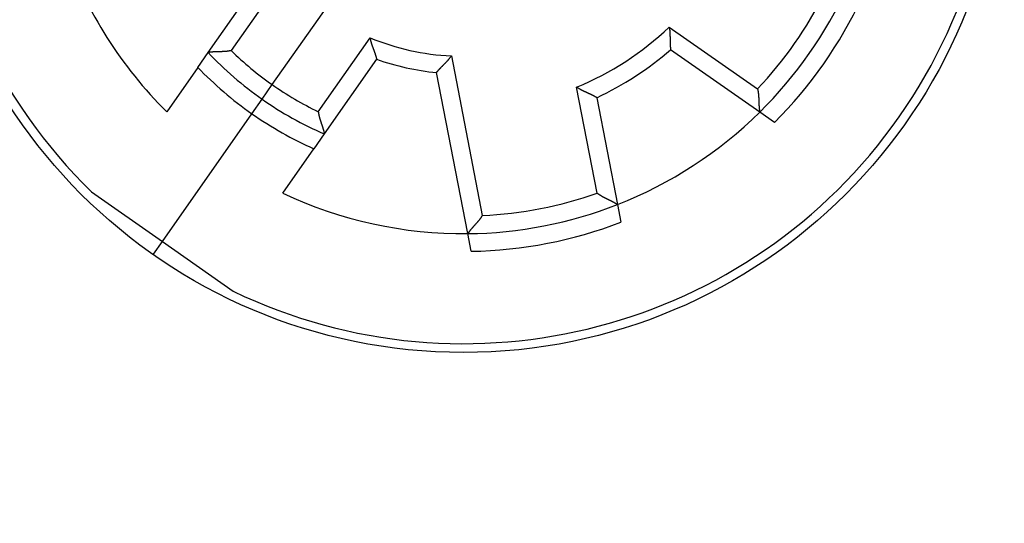
# Model space of a CAD drawing. Extents: x 48 to 594, y 0 to 400.
# Drawn here: x 130 to 157, y 123 to 137 of the extents above; entities that cross this region are included whole.
import ezdxf

# ---------------------------------------------------------------- set-up
doc = ezdxf.new("R2010")
doc.units = 0
doc.linetypes.add('HIDDENNEW0', pattern=[4.5, 1.5, -1.5, 1.5])
for name, color, linetype in [('5', 7, 'CONTINUOUS'), ('MUOTOVIIVAT', 40, 'HIDDENNEW0'), ('TANGVIIVATNONDEF', 3, 'HIDDENNEW0')]:
    doc.layers.add(name, color=color, linetype=linetype)
doc.styles.get("Standard").update_dxf_attribs({"font": 'monotxt.shx'})
doc.dimstyles.new('DSTYLE1', dxfattribs={"dimtxt": 3, "dimasz": 3, "dimexe": 3, "dimexo": 0, "dimgap": 2, "dimtad": 1, "dimzin": 3, "dimcen": 0.09, "dimazin": 3, "dimtp": 1, "dimtm": 1, "dimtfac": 1, "dimtofl": 0, "dimtmove": 0, "dimatfit": 3})

# ---------------------------------------------------------------- blocks, each defined once
blk = doc.blocks.new('_AH1')
at = {"color": 0, "linetype": 'CONTINUOUS'}
for p, q in [((-1, 0.166667), (0, 0)), ((-1, 0.166667), (-1, -0.166667)), ((0, 0), (-1, -0.166667)), ((0, 0), (-1, 0))]:
    blk.add_line(p, q, dxfattribs=at)
blk = doc.blocks.new('*D4582')
at = {"layer": '5', "color": 1, "linetype": 'CONTINUOUS'}
for p, q in [((140.16033, 235.58386), (49.682913, 235.58386)), ((52.682913, 235.58386), (52.682913, 143.08386)), ((52.682913, 50.583855), (52.682913, 143.08386)), ((144.16033, 50.583855), (49.682913, 50.583855))]:
    blk.add_line(p, q, dxfattribs=at)
at = {"layer": '5', "color": 1, "xscale": 3, "yscale": 3, "zscale": 3}
for p, rotation in [((52.682913, 235.58386), 90), ((52.682913, 50.583855), 270)]:
    blk.add_blockref('_AH1', p, dxfattribs=dict(at, rotation=rotation))
at = {"layer": '5', "color": 1, "linetype": 'CONTINUOUS'}
blk.add_text('185', height=3, rotation=90, dxfattribs=at).set_placement((50.681913, 138.58386))

msp = doc.modelspace()

# ---------------------------------------------------------------- linework, layer by layer
at = {"layer": 'MUOTOVIIVAT', "color": 40, "linetype": 'CONTINUOUS'}
for p, q in [((136.76872, 135.38383), (147.55195, 150.78388)), ((134.9607, 136.28861), (136.43552, 138.39487)), ((150.51464, 134.60944), (148.00167, 136.36904)), ((134.66818, 135.87084), (134.9607, 136.28861)), ((139.71213, 136.10057), (138.23731, 133.99431)), ((134.66818, 135.87084), (133.79356, 134.62176)), ((142.2831, 131.18449), (141.40091, 135.72293)), ((136.48193, 134.97425), (136.76872, 135.38383)), ((136.19514, 134.56467), (136.48193, 134.97425)), ((145.91874, 135.01636), (146.50409, 132.00497)), ((133.6714, 130.9604), (136.19514, 134.56467)), ((150.93078, 134.31806), (150.51464, 134.60944)), ((138.23731, 133.99431), (137.94479, 133.57653)), ((137.07017, 132.32745), (137.94479, 133.57653)), ((131.6716, 132.36068), (133.6714, 130.9604)), ((146.50409, 132.00497), (146.60103, 131.50628)), ((142.38003, 130.6858), (142.2831, 131.18449)), ((133.41986, 130.60116), (133.6714, 130.9604)), ((133.6714, 130.9604), (135.67121, 129.56013))]:
    msp.add_line(p, q, dxfattribs=at)
for points in [[(147.96077, 137.00808), (147.96434, 136.99048, -0.004890114), (147.96756, 136.97285, -0.005049762), (147.97041, 136.95519, -0.004925242), (147.97293, 136.93749, -0.004490143), (147.97513, 136.91979, -0.0041778), (147.97704, 136.9021, -0.00390039), (147.97868, 136.88443, -0.003643819), (147.98007, 136.8668, -0.003335854), (147.98122, 136.84921, -0.003073085), (147.98216, 136.83168, -0.002779714), (147.98291, 136.81423, -0.002523836), (147.9835, 136.79687, -0.002230509), (147.98393, 136.77962, -0.001974541), (147.98423, 136.76248, -0.001680572), (147.98443, 136.74548, -0.001421295), (147.98454, 136.72862, -0.001120962), (147.98458, 136.71192, -0.000853414), (147.98457, 136.69539, -0.000542382), (147.98454, 136.67905, -0.000258754), (147.9845, 136.66291, 0.000075037), (147.98447, 136.64699, 0.000376156), (147.98448, 136.63129, 0.00072135), (147.98455, 136.61584, 0.001075485), (147.98469, 136.60064, 0.001524472), (147.98494, 136.58572, 0.001793945), (147.98529, 136.57108, 0.001923454), (147.98574, 136.55675, 0.001938918), (147.98629, 136.54275, 0.001806058), (147.98692, 136.52912, 0.001730736), (147.98762, 136.51586, 0.001665106), (147.98839, 136.50303, 0.001618648), (147.98921, 136.49061, 0.001543655), (147.99007, 136.47866, 0.00149855), (147.99097, 136.46718, 0.001433286), (147.99189, 136.45622, 0.001395806), (147.99282, 136.44578, 0.00133312), (147.99376, 136.4359, 0.001301931), (147.99469, 136.42659, 0.001244984), (147.9956, 136.41789, 0.001216568), (147.99649, 136.40982, 0.001154314), (147.99734, 136.40241, 0.001141903), (147.99814, 136.39566, 0.00110426), (147.99889, 136.38959, 0.001062769), (147.99957, 136.3843, 0.000951512), (148.00015, 136.37985, 0.00103118), (148.00068, 136.37594, 0.001039168), (148.00119, 136.37232, 0.001088102), (148.00167, 136.36902, 0.001488467)], [(139.52606, 136.70653), (139.52894, 136.68893, 0.004856678), (139.53216, 136.67143, 0.005013075), (139.53574, 136.65401, 0.004887072), (139.53963, 136.63668, 0.004453539), (139.54382, 136.61946, 0.004142505), (139.54827, 136.60234, 0.003866693), (139.55296, 136.58533, 0.003611948), (139.55788, 136.56845, 0.003306733), (139.56299, 136.55169, 0.003046621), (139.56828, 136.53506, 0.002756519), (139.57371, 136.51858, 0.002503773), (139.57927, 136.50223, 0.002214161), (139.58493, 136.48604, 0.001961671), (139.59067, 136.47, 0.001671675), (139.59646, 136.45413, 0.001416067), (139.60227, 136.43843, 0.00111983), (139.6081, 136.4229, 0.000855992), (139.6139, 136.40756, 0.000549002), (139.61966, 136.3924, 0.000268973), (139.62536, 136.37744, -0.000060962), (139.63096, 136.36268, -0.000358919), (139.63645, 136.34812, -0.00070099), (139.64181, 136.33379, -0.001052413), (139.647, 136.31966, -0.00149855), (139.65199, 136.30577, -0.001768805), (139.6568, 136.29211, -0.001902086), (139.66139, 136.27872, -0.001921137), (139.66578, 136.2656, -0.001791383), (139.66996, 136.25281, -0.00171869), (139.67394, 136.24034, -0.001655524), (139.67771, 136.22824, -0.001611246), (139.68129, 136.21652, -0.001538219), (139.68466, 136.20521, -0.001494875), (139.68784, 136.19434, -0.001431188), (139.69081, 136.18394, -0.001395157), (139.69359, 136.17402, -0.001333713), (139.69617, 136.16462, -0.0013037), (139.69855, 136.15575, -0.001247688), (139.70074, 136.14745, -0.001220253), (139.70273, 136.13973, -0.001158727), (139.70453, 136.13265, -0.001147019), (139.70614, 136.12618, -0.001109592), (139.70755, 136.12036, -0.001068889), (139.70877, 136.11528, -0.000958583), (139.70978, 136.111, -0.001037437), (139.71065, 136.10725, -0.001039656), (139.71144, 136.10377, -0.001088191), (139.71214, 136.10058, -0.001496018)], [(135.60906, 136.34284), (135.59147, 136.33915, -0.004223298), (135.57381, 136.33576, -0.004337138), (135.55609, 136.33268, -0.004222547), (135.53832, 136.32989, -0.003863914), (135.52052, 136.32737, -0.003606698), (135.50271, 136.32509, -0.003380389), (135.4849, 136.32306, -0.003172701), (135.46711, 136.32125, -0.002926935), (135.44935, 136.31964, -0.002718645), (135.43164, 136.31823, -0.002488249), (135.41399, 136.31699, -0.002288844), (135.39642, 136.31591, -0.002061739), (135.37894, 136.31498, -0.00186525), (135.36158, 136.31417, -0.001640484), (135.34434, 136.31348, -0.001444231), (135.32724, 136.31289, -0.001217431), (135.31031, 136.31237, -0.001017204), (135.29354, 136.31193, -0.000784087), (135.27696, 136.31153, -0.000575129), (135.26058, 136.31117, -0.000330265), (135.24443, 136.31082, -0.000106802), (135.2285, 136.31048, 0.000156127), (135.21283, 136.31013, 0.000401695), (135.19742, 136.30975, 0.000691927), (135.1823, 136.30933, 0.00096775), (135.16747, 136.30885, 0.001292108), (135.15295, 136.30829, 0.001615482), (135.13876, 136.30764, 0.002004076), (135.12492, 136.30689, 0.002164827), (135.11144, 136.30605, 0.002084901), (135.09836, 136.30512, 0.002023231), (135.0857, 136.30412, 0.001920999), (135.07349, 136.30306, 0.001857961), (135.06176, 136.30196, 0.001772299), (135.05053, 136.30082, 0.001720894), (135.03983, 136.29967, 0.001638686), (135.02969, 136.2985, 0.00159557), (135.02012, 136.29735, 0.001521565), (135.01118, 136.29621, 0.001482666), (135.00286, 136.29511, 0.001403075), (134.99523, 136.29405, 0.001384066), (134.98825, 136.29304, 0.001334439), (134.98199, 136.29211, 0.001281068), (134.97652, 136.29126, 0.001145498), (134.97192, 136.29053, 0.001235457), (134.96787, 136.28986, 0.001231302), (134.96412, 136.28922, 0.001281705), (134.96069, 136.28862, 0.001754222)], [(141.4009, 135.72292), (141.40116, 135.72329, -0.011586032), (141.40192, 135.72432, -0.000734204), (141.40317, 135.72603, -0.000644533), (141.40491, 135.72837, -0.001195971), (141.40714, 135.73134, -0.001253269), (141.40982, 135.73488, -0.001278764), (141.41298, 135.73901, -0.001276113), (141.41658, 135.74366, -0.0013601), (141.42064, 135.74884, -0.001380458), (141.42513, 135.75451, -0.001448951), (141.43005, 135.76065, -0.001473801), (141.43539, 135.76722, -0.001545493), (141.44115, 135.77423, -0.001577955), (141.44731, 135.78161, -0.001651316), (141.45387, 135.78938, -0.001690812), (141.46081, 135.79748, -0.00176891), (141.46814, 135.80591, -0.001814527), (141.47583, 135.81463, -0.001894916), (141.4839, 135.82363, -0.001951818), (141.49231, 135.83287, -0.00204861), (141.50108, 135.84233, -0.002099958), (141.51018, 135.85199, -0.002166008), (141.51961, 135.86183, -0.001994241), (141.52935, 135.87184, -0.001600881), (141.53937, 135.88203, -0.001276778), (141.54966, 135.89239, -0.00095637), (141.56019, 135.90293, -0.000684612), (141.57094, 135.91364, -0.000400112), (141.58189, 135.92453, -0.000160226), (141.59301, 135.93559, 0.000095544), (141.60429, 135.94682, 0.000311375), (141.6157, 135.95822, 0.000546415), (141.62723, 135.96979, 0.000749282), (141.63884, 135.98154, 0.000978302), (141.65052, 135.99345, 0.00116335), (141.66225, 136.00553, 0.001362511), (141.67399, 136.01778, 0.001575011), (141.68575, 136.03021, 0.001854251), (141.69751, 136.04283, 0.001952903), (141.70918, 136.05556, 0.001949659), (141.72073, 136.06838, 0.002453514), (141.73235, 136.08158, 0.003375344), (141.74411, 136.0953, 0.002558094), (141.7551, 136.10827, 0.000486395), (141.76499, 136.12008, 0.004329363), (141.77725, 136.13562, 0.008461028), (141.7955, 136.16004, 0.004201509), (141.81904, 136.1923, 0.002168588)], [(145.91876, 135.01637), (145.91836, 135.01663, 0.009818744), (145.91725, 135.01735, 0.000570666), (145.91539, 135.01855, 0.000575293), (145.91284, 135.02019, 0.001133927), (145.90958, 135.02225, 0.001200997), (145.90566, 135.02471, 0.001232171), (145.90108, 135.02755, 0.001234193), (145.89587, 135.03074, 0.00131949), (145.89003, 135.03427, 0.001342565), (145.88361, 135.03811, 0.001412343), (145.87659, 135.04226, 0.00143958), (145.86902, 135.04666, 0.001512642), (145.86089, 135.05133, 0.001547533), (145.85225, 135.05622, 0.001622688), (145.84309, 135.06132, 0.001664879), (145.83344, 135.0666, 0.001745251), (145.82332, 135.07205, 0.001794152), (145.81275, 135.07765, 0.001877794), (145.80173, 135.08337, 0.001938297), (145.79031, 135.08919, 0.002038309), (145.77847, 135.09509, 0.002095449), (145.76626, 135.10105, 0.00216925), (145.75369, 135.10706, 0.002003301), (145.74077, 135.11312, 0.001612065), (145.72753, 135.11923, 0.001287983), (145.71399, 135.12541, 0.00096511), (145.70016, 135.13166, 0.000690899), (145.68608, 135.13799, 0.000403086), (145.67175, 135.14441, 0.000159838), (145.65721, 135.15093, -0.000100213), (145.64246, 135.15755, -0.000320072), (145.62753, 135.16429, -0.000559831), (145.61245, 135.17114, -0.000767147), (145.59723, 135.17813, -0.001001333), (145.58189, 135.18525, -0.001190885), (145.56645, 135.19251, -0.001394885), (145.55094, 135.19992, -0.001612693), (145.53537, 135.2075, -0.001898712), (145.51973, 135.21526, -0.002000184), (145.50414, 135.22315, -0.001997192), (145.48864, 135.23118, -0.002512979), (145.47293, 135.23954, -0.003456334), (145.45692, 135.24835, -0.002620141), (145.4419, 135.25673, -0.000500082), (145.42834, 135.2644, -0.004431977), (145.41123, 135.27477, -0.008656465), (145.38529, 135.29144, -0.004297284), (145.35157, 135.31368, -0.002218049)], [(150.45395, 135.26235), (150.45782, 135.2447, -0.004241637), (150.4614, 135.22699, -0.004356885), (150.46466, 135.20921, -0.004242718), (150.46764, 135.19138, -0.003882968), (150.47034, 135.17352, -0.003624831), (150.47279, 135.15564, -0.003397508), (150.47499, 135.13777, -0.003188719), (150.47697, 135.11991, -0.002941421), (150.47874, 135.10208, -0.002731665), (150.48033, 135.08429, -0.002499518), (150.48173, 135.06657, -0.00229844), (150.48297, 135.04892, -0.002069381), (150.48406, 135.03137, -0.001871056), (150.48502, 135.01393, -0.001644207), (150.48587, 134.9966, -0.00144601), (150.48662, 134.97942, -0.001217046), (150.48729, 134.96239, -0.00101482), (150.48789, 134.94553, -0.000779511), (150.48843, 134.92886, -0.000568559), (150.48895, 134.91238, -0.000321548), (150.48944, 134.89613, -0.000096171), (150.48992, 134.8801, 0.000168776), (150.49042, 134.86432, 0.000416034), (150.49094, 134.8488, 0.000707927), (150.49151, 134.83356, 0.000985103), (150.49213, 134.81861, 0.001310797), (150.49283, 134.80398, 0.001634483), (150.49362, 134.78966, 0.002022447), (150.49451, 134.77569, 0.00218064), (150.49549, 134.76208, 0.002096871), (150.49656, 134.74887, 0.002032402), (150.49769, 134.73607, 0.00192833), (150.49888, 134.72373, 0.001863572), (150.50011, 134.71186, 0.001776282), (150.50137, 134.7005, 0.001723505), (150.50265, 134.68967, 0.001640264), (150.50392, 134.6794, 0.001596319), (150.50519, 134.66972, 0.0015219), (150.50643, 134.66065, 0.00148254), (150.50763, 134.65222, 0.001402673), (150.50878, 134.64449, 0.001384564), (150.50987, 134.63742, 0.001338132), (150.51088, 134.63107, 0.001284181), (150.5118, 134.62551, 0.001141701), (150.51259, 134.62084, 0.001248548), (150.5133, 134.61674, 0.00130618), (150.51399, 134.61294, 0.001387396), (150.51464, 134.60946, 0.001866405)], [(138.06651, 134.62213), (138.06907, 134.60433, 0.004222603), (138.07192, 134.58658, 0.004336478), (138.07509, 134.56887, 0.004221956), (138.07854, 134.55121, 0.003863414), (138.08226, 134.53363, 0.00360627), (138.08621, 134.51611, 0.00338002), (138.09039, 134.49868, 0.003172386), (138.09478, 134.48134, 0.002926671), (138.09935, 134.4641, 0.002718424), (138.10407, 134.44697, 0.002488066), (138.10895, 134.42996, 0.002288694), (138.11394, 134.41308, 0.002061618), (138.11904, 134.39634, 0.001865154), (138.12423, 134.37975, 0.001640409), (138.12947, 134.36332, 0.001444173), (138.13476, 134.34704, 0.001217388), (138.14007, 134.33095, 0.001017173), (138.14539, 134.31504, 0.000784065), (138.15068, 134.29933, 0.000575114), (138.15594, 134.28381, 0.000330255), (138.16115, 134.26851, 0.000106796), (138.16628, 134.25343, -0.000156131), (138.1713, 134.23859, -0.000401698), (138.17622, 134.22398, -0.000691929), (138.18099, 134.20962, -0.000967752), (138.18561, 134.19552, -0.001292111), (138.19005, 134.18169, -0.001615485), (138.1943, 134.16813, -0.002004075), (138.19833, 134.15487, -0.002164874), (138.20214, 134.14191, -0.002085069), (138.20574, 134.12931, -0.002023522), (138.20913, 134.11706, -0.001921443), (138.21231, 134.10523, -0.001858565), (138.21529, 134.09383, -0.001773103), (138.21806, 134.08289, -0.001721907), (138.22064, 134.07244, -0.00163995), (138.22301, 134.06251, -0.001597161), (138.2252, 134.05313, -0.001523614), (138.22719, 134.04433, -0.00148511), (138.229, 134.03614, -0.00140584), (138.23061, 134.0286, -0.001388013), (138.23205, 134.02171, -0.001340909), (138.23331, 134.01551, -0.001287467), (138.23439, 134.01007, -0.0011473), (138.23527, 134.00549, -0.001248997), (138.23603, 134.00147, -0.00128479), (138.23671, 133.99772, -0.001354655), (138.23732, 133.99429, -0.001832638)], [(145.93231, 132.32598), (145.94686, 132.31526, 0.004242014), (145.96159, 132.30479, 0.0043573), (145.97651, 132.29458, 0.004243157), (145.99159, 132.2846, 0.003883405), (146.0068, 132.27487, 0.003625271), (146.02214, 132.26536, 0.003397949), (146.03757, 132.25608, 0.003189159), (146.05308, 132.247, 0.002941853), (146.06865, 132.23813, 0.002732091), (146.08425, 132.22945, 0.002499932), (146.09987, 132.22096, 0.002298845), (146.11549, 132.21265, 0.00206977), (146.13108, 132.20452, 0.001871432), (146.14663, 132.19654, 0.001644564), (146.1621, 132.18872, 0.001446352), (146.1775, 132.18104, 0.001217368), (146.19278, 132.17351, 0.001015124), (146.20794, 132.1661, 0.000779793), (146.22295, 132.15882, 0.000568821), (146.2378, 132.15165, 0.000321786), (146.25245, 132.14459, 0.000096387), (146.26689, 132.13763, -0.000168586), (146.2811, 132.13076, -0.000415868), (146.29507, 132.12397, -0.000707789), (146.30876, 132.11725, -0.00098499), (146.32216, 132.1106, -0.001310715), (146.33525, 132.10401, -0.00163443), (146.34801, 132.09747, -0.00202243), (146.36041, 132.09097, -0.002180608), (146.37244, 132.08454, -0.002096755), (146.38408, 132.07819, -0.002032192), (146.39531, 132.07195, -0.001927993), (146.40609, 132.06585, -0.001863094), (146.41644, 132.05989, -0.001775625), (146.4263, 132.05412, -0.001722648), (146.43568, 132.04855, -0.001639164), (146.44454, 132.04321, -0.001594898), (146.45288, 132.03811, -0.001520033), (146.46065, 132.03329, -0.001480256), (146.46787, 132.02876, -0.001400031), (146.47447, 132.02457, -0.001380761), (146.48049, 132.0207, -0.001331885), (146.48588, 132.01719, -0.001277799), (146.49058, 132.01409, -0.001139562), (146.49453, 132.01147, -0.001235011), (146.49799, 132.00915, -0.001252971), (146.50119, 132.00697, -0.001312875), (146.50411, 132.00496, -0.001782578)], [(142.69295, 131.69628), (142.68348, 131.6809, -0.004244582), (142.67375, 131.66567, -0.004359767), (142.66375, 131.65062, -0.004245397), (142.65351, 131.63573, -0.003885332), (142.64304, 131.62101, -0.003626952), (142.63239, 131.60645, -0.003399422), (142.62156, 131.59206, -0.003190447), (142.61059, 131.57784, -0.002942964), (142.59948, 131.56378, -0.002733051), (142.58826, 131.54989, -0.002500754), (142.57696, 131.53617, -0.002299549), (142.5656, 131.52262, -0.002070366), (142.55419, 131.50923, -0.001871938), (142.54277, 131.49601, -0.001644989), (142.53134, 131.48297, -0.00144671), (142.51995, 131.47008, -0.001217665), (142.5086, 131.45737, -0.001015373), (142.49732, 131.44483, -0.000779998), (142.48613, 131.43246, -0.000568993), (142.47505, 131.42025, -0.000321928), (142.46411, 131.40822, -0.000096507), (142.45333, 131.39635, 0.000168486), (142.44273, 131.38465, 0.000415782), (142.43232, 131.37313, 0.000707718), (142.42214, 131.36177, 0.00098493), (142.41221, 131.35058, 0.001310669), (142.40254, 131.33957, 0.001634396), (142.39316, 131.32873, 0.002022414), (142.3841, 131.31806, 0.002180677), (142.37535, 131.30758, 0.002097008), (142.36694, 131.29734, 0.002032632), (142.35887, 131.28735, 0.00192867), (142.35115, 131.27764, 0.001864022), (142.34379, 131.26825, 0.001776868), (142.33681, 131.2592, 0.001724224), (142.3302, 131.25052, 0.001641143), (142.32399, 131.24225, 0.001597401), (142.31817, 131.2344, 0.001523271), (142.31276, 131.22702, 0.001484138), (142.30777, 131.22012, 0.001404444), (142.30323, 131.21376, 0.001387071), (142.2991, 131.20792, 0.001342234), (142.29542, 131.20264, 0.001288109), (142.29221, 131.19801, 0.001142591), (142.28954, 131.1941, 0.001256839), (142.2872, 131.19065, 0.0013391), (142.28505, 131.18743, 0.001431055), (142.2831, 131.18448, 0.001910972)]]:
    msp.add_lwpolyline(points, format="xyb", dxfattribs=at)
msp.add_circle((142.16033, 143.08386), 15.25, dxfattribs=at)
for radius, start, end in [(15, 64.366795, 225.63319), (15, 244.36679, 405.63321), (11.9, 199.40892, 225.32454), (11.9, 314.59108, 335.40892), (12.4, 315.01519, 334.98481), (8.9, 294.97939, 311.02061), (9.9, 223.34488, 235), (7.4, 250.68034, 264.10969), (10.4, 223.91251, 235), (9.9, 235, 246.65512), (10.4, 235, 246.08749), (11.9, 291.40892, 314.59108), (11.9, 244.67546, 270.59108), (11.9, 270.59108, 291.40892), (12.4, 271.01519, 290.98481)]:
    msp.add_arc((142.16033, 143.08386), radius, start, end, dxfattribs=at)
at = {"layer": 'TANGVIIVATNONDEF', "color": 3, "linetype": 'CONTINUOUS'}
for p, q in [((137.06858, 138.42724), (135.60908, 136.34286)), ((147.96076, 137.00808), (150.45394, 135.26234)), ((138.06653, 134.62213), (139.52603, 136.70652)), ((141.81903, 136.1923), (142.69297, 131.6963)), ((145.93234, 132.32597), (145.35159, 135.31366))]:
    msp.add_line(p, q, dxfattribs=at)
for radius, start, end in [(11.4, 316.67796, 333.32204), (8.4, 292.32819, 313.67181), (6.9, 247.55586, 267.16478), (9.4, 225.8178, 235), (9.4, 235, 244.1822), (11.4, 272.67796, 289.32204)]:
    msp.add_arc((142.16033, 143.08386), radius, start, end, dxfattribs=at)

# ---------------------------------------------------------------- dimensions: what is measured, and where the dimension line sits
at = {"layer": '5', "color": 1, "linetype": 'CONTINUOUS'}
dim = msp.add_linear_dim(base=(52.682913, 235.58386), p1=(144.16033, 50.583855), p2=(140.16033, 235.58386), angle=90, dimstyle='DSTYLE1', override={"dimblk": '_AH1', "dimsah": 0}, dxfattribs=at)
dim.commit()
dim.dimension.update_dxf_attribs({"geometry": '*D4582', "text_midpoint": (49.181913, 143.08386), "dimtype": 128})

doc.saveas('drawing.dxf')
